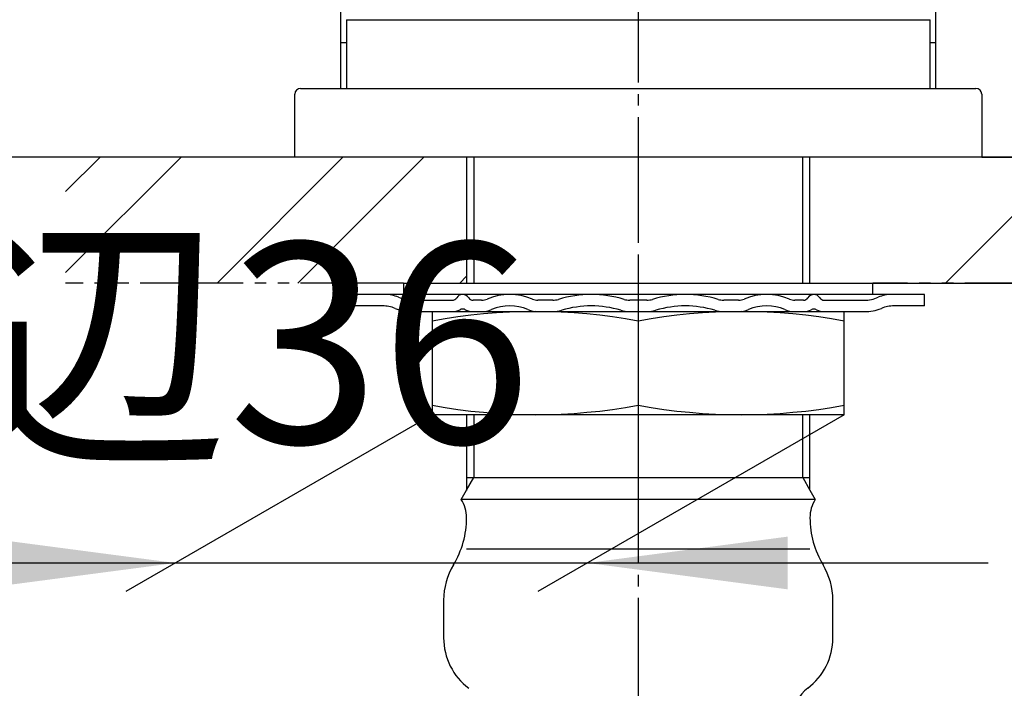
# Model space of a CAD drawing. Units: millimetres. Extents: x 0 to 1050, y 0 to 1485.
# Drawn here: x 822 to 908, y 401 to 460 of the extents above; entities that cross this region are included whole.
import ezdxf

# ---------------------------------------------------------------- set-up
doc = ezdxf.new("R2010")
doc.units = ezdxf.units.MM
doc.linetypes.add('CENTER_DASH_DASH', pattern=[14, 9, -1, 1, -1, 1, -1])
doc.linetypes.add('DASH_CENTER', pattern=[14, 11, -1, 1, -1])
doc.layers.add('1', color=7, linetype='Continuous')
doc.styles.add('CONVERTER_11', font='MS Mincho.ttf', dxfattribs={"width": 0.89})
doc.styles.add('CONVERTER_12', font='txt.shx', dxfattribs={"width": 0.9})
doc.dimstyles.new('ME10_DIM_10', dxfattribs={"dimtxt": 17.5, "dimasz": 17.5, "dimexe": 5, "dimexo": 0, "dimgap": 5, "dimtad": 1, "dimdsep": 46, "dimtxsty": 'CONVERTER_11', "dimsah": 1, "dimcen": 0.09, "dimclrd": 2, "dimclre": 2, "dimclrt": 7, "dimadec": 0, "dimazin": 0, "dimtfac": 1, "dimtdec": 4, "dimtix": 1, "dimtmove": 0, "dimatfit": 3, "dimfxl": 1, "dimtolj": 1, "dimtzin": 0, "dimarcsym": 0})
doc.dimstyles.new('ME10_DIM_12', dxfattribs={"dimtxt": 17.5, "dimasz": 17.5, "dimexe": 5, "dimexo": 0, "dimgap": 5, "dimtad": 1, "dimdsep": 46, "dimtxsty": 'CONVERTER_11', "dimsah": 1, "dimcen": 0.09, "dimclrd": 2, "dimclre": 2, "dimclrt": 7, "dimadec": 0, "dimazin": 0, "dimtfac": 1, "dimtdec": 4, "dimtix": 1, "dimtmove": 0, "dimatfit": 3, "dimfxl": 1, "dimtolj": 1, "dimtzin": 0, "dimarcsym": 0})
doc.dimstyles.new('ME10_DIM_13', dxfattribs={"dimtxt": 17.5, "dimasz": 17.5, "dimexe": 5, "dimexo": 0, "dimgap": 5, "dimtad": 1, "dimdsep": 46, "dimtxsty": 'CONVERTER_12', "dimsah": 1, "dimcen": 0.09, "dimclrd": 2, "dimclre": 2, "dimclrt": 7, "dimadec": 0, "dimazin": 0, "dimtfac": 1, "dimtdec": 4, "dimtix": 1, "dimtmove": 0, "dimatfit": 3, "dimfxl": 1, "dimtolj": 1, "dimtzin": 0, "dimarcsym": 0})
doc.dimstyles.new('ME10_DIM_24', dxfattribs={"dimtxt": 17.5, "dimasz": 17.5, "dimexe": 5, "dimexo": 0, "dimgap": 5, "dimtad": 1, "dimdsep": 46, "dimtxsty": 'CONVERTER_12', "dimsah": 1, "dimcen": 0.09, "dimclrd": 2, "dimclre": 2, "dimclrt": 7, "dimadec": 0, "dimazin": 0, "dimtfac": 1, "dimtdec": 4, "dimtix": 1, "dimtmove": 0, "dimatfit": 3, "dimfxl": 1, "dimtolj": 1, "dimtzin": 0, "dimarcsym": 0})
doc.dimstyles.new('ME10_DIM_25', dxfattribs={"dimtxt": 17.5, "dimasz": 17.5, "dimexe": 5, "dimexo": 0, "dimgap": 5, "dimtad": 1, "dimdsep": 46, "dimtxsty": 'CONVERTER_12', "dimsah": 1, "dimcen": 0.09, "dimclrd": 2, "dimclre": 2, "dimclrt": 7, "dimadec": 0, "dimazin": 0, "dimtfac": 1, "dimtdec": 4, "dimtix": 1, "dimtmove": 0, "dimatfit": 3, "dimfxl": 1, "dimtolj": 1, "dimtzin": 0, "dimarcsym": 0})
pattern_1 = [(45, (0, 0), (-21.2132, 2e-15), []), (45, (3.536, -3.536), (-21.2132, 2e-15), [])]

# ---------------------------------------------------------------- blocks, each defined once
blk = doc.blocks.new('37-267', base_point=(700.956, 1079.775))
at = {"layer": '1', "color": 7, "linetype": 'Continuous'}
for p, q in [((850.461, 457.611), (850.461, 453.611)), ((850.461, 457.611), (850.961, 457.611)), ((901.961, 457.611), (902.461, 457.611)), ((902.461, 453.611), (902.461, 457.611))]:
    blk.add_line(p, q, dxfattribs=at)
blk = doc.blocks.new('K5560-0A', base_point=(231.134, 335.111))
at = {"layer": '1', "color": 7, "linetype": 'Continuous'}
for p, q in [((861.461, 447.611), (861.461, 436.611)), ((891.461, 436.611), (891.461, 447.611)), ((861.461, 425.111), (861.461, 418.496)), ((891.461, 418.511), (891.461, 425.111)), ((861.461, 419.611), (891.461, 419.611)), ((891.461, 419.596), (891.461, 419.611)), ((860.998, 417.711), (861.461, 418.511)), ((891.461, 418.511), (891.923, 417.711)), ((891.923, 417.711), (860.998, 417.711)), ((891.461, 413.372), (861.461, 413.372)), ((859.461, 408.9), (859.461, 405.611)), ((893.461, 405.611), (893.461, 408.9))]:
    blk.add_line(p, q, dxfattribs=at)
at = {"layer": '1', "color": 2, "linetype": 'Continuous'}
for p, q in [((862.096, 447.611), (862.096, 436.611)), ((890.826, 436.611), (890.826, 447.611)), ((862.096, 425.111), (862.096, 419.611)), ((890.826, 419.596), (890.826, 425.111)), ((861.461, 418.511), (862.096, 419.611)), ((890.826, 419.611), (891.461, 418.511))]:
    blk.add_line(p, q, dxfattribs=at)
at = {"layer": '1', "color": 7, "linetype": 'Continuous'}
for centre, radius, start, end in [((858.461, 416.111), 3, 0, 32.22499), ((894.461, 416.111), 3, 147.94035, 180), ((853.461, 416.111), 8, 328.99728, 0), ((899.461, 416.111), 8, 180, 211.00272), ((865.461, 408.9), 6, 148.99728, 180), ((887.461, 408.9), 6, 0, 31.00272), ((864.961, 405.611), 5.5, 180, 233.1301), ((887.961, 405.611), 5.5, 306.8699, 0), ((893.061, 398.811), 3, 126.8699, 180)]:
    blk.add_arc(centre, radius, start, end, dxfattribs=at)
blk = doc.blocks.new('73-1-32_5', base_point=(-64.182, 448.437))
at = {"layer": '1', "color": 7, "linetype": 'Continuous'}
for p, q in [((901.461, 435.611), (851.461, 435.611)), ((851.461, 435.611), (851.461, 434.611)), ((901.461, 434.611), (901.461, 435.611)), ((854.112, 434.611), (851.461, 434.611)), ((856.711, 435.111), (860.211, 435.111)), ((862.778, 435.111), (862.028, 435.111)), ((868.994, 435.111), (867.695, 435.111)), ((876.461, 435.111), (875.711, 435.111)), ((877.211, 435.111), (876.461, 435.111)), ((885.226, 435.111), (883.927, 435.111)), ((890.893, 435.111), (890.143, 435.111)), ((892.711, 435.111), (896.211, 435.111)), ((901.461, 434.611), (898.809, 434.611)), ((856.711, 434.111), (896.211, 434.111)), ((862.028, 434.111), (862.778, 434.111)), ((867.695, 434.111), (868.994, 434.111)), ((875.711, 434.111), (876.461, 434.111)), ((875.711, 434.111), (876.461, 434.111)), ((876.461, 434.111), (877.211, 434.111)), ((883.927, 434.111), (885.226, 434.111)), ((890.143, 434.111), (890.893, 434.111))]:
    blk.add_line(p, q, dxfattribs=at)
for centre, radius, start, end in [((854.313, 432.611), 3, 66.44354, 90), ((856.711, 438.111), 3, 246.44354, 270), ((860.211, 435.578), 0.467, 270, 327.39797), ((861.124, 434.994), 0.617, 32.0943, 147.39797), ((862.028, 435.561), 0.45, 212.0943, 270), ((865.236, 430.546), 5.065, 67.00864, 112.99136), ((872.352, 425.761), 9.85, 73.06402, 106.93598), ((880.569, 425.761), 9.85, 73.06402, 106.93598), ((887.685, 430.546), 5.065, 67.00864, 112.99136), ((890.893, 435.561), 0.45, 270, 327.9057), ((891.797, 434.994), 0.617, 32.60203, 147.9057), ((892.711, 435.578), 0.467, 212.60203, 270), ((896.211, 438.111), 3, 270, 293.55646), ((898.608, 432.611), 3, 90, 113.55646), ((854.112, 431.611), 3, 68.21321, 90), ((856.711, 438.111), 4, 248.21321, 270), ((862.778, 436.34), 1.229, 270, 292.99136), ((865.236, 430.546), 4.065, 67.00864, 112.99136), ((867.695, 436.34), 1.229, 247.00864, 270), ((868.994, 436.79), 1.679, 270, 286.93598), ((872.352, 425.761), 8.85, 73.06402, 106.93598), ((875.711, 436.79), 1.679, 253.06402, 270), ((877.211, 436.79), 1.679, 270, 286.93598), ((880.569, 425.761), 8.85, 73.06402, 106.93598), ((883.927, 436.79), 1.679, 253.06402, 270), ((885.226, 436.34), 1.229, 270, 292.99136), ((887.685, 430.546), 4.065, 67.00864, 112.99136), ((890.143, 436.34), 1.229, 247.00864, 270), ((896.211, 438.111), 4, 270, 291.78679), ((898.809, 431.611), 3, 90, 111.78679), ((860.211, 435.578), 1.467, 270, 297.57531), ((861.121, 433.834), 0.5, 62.30009, 117.57531), ((862.028, 435.561), 1.45, 242.30009, 270), ((862.778, 436.34), 2.229, 270, 292.99136), ((867.695, 436.34), 2.229, 247.00864, 270), ((868.994, 436.79), 2.679, 270, 286.93598), ((875.711, 436.79), 2.679, 253.06402, 270), ((877.211, 436.79), 2.679, 270, 286.93598), ((883.927, 436.79), 2.679, 253.06402, 270), ((885.226, 436.34), 2.229, 270, 292.99136), ((890.143, 436.34), 2.229, 247.00864, 270), ((890.893, 435.561), 1.45, 270, 297.69991), ((891.8, 433.834), 0.5, 62.42469, 117.69991), ((892.711, 435.578), 1.467, 242.42469, 270)]:
    blk.add_arc(centre, radius, start, end, dxfattribs=at)
blk = doc.blocks.new('92-149A__7', base_point=(266.225, 83.293))
at = {"layer": '1', "color": 7, "linetype": 'Continuous'}
for p, q in [((855.961, 436.611), (896.961, 436.611)), ((855.961, 436.611), (855.961, 435.611)), ((896.961, 435.611), (896.961, 436.611))]:
    blk.add_line(p, q, dxfattribs=at)
blk = doc.blocks.new('37-230-M1__9', base_point=(111.69, 263.885))
at = {"layer": '1', "color": 7, "linetype": 'Continuous'}
for p, q in [((850.961, 459.61), (850.961, 453.611)), ((850.961, 459.61), (901.961, 459.61)), ((901.961, 453.611), (901.961, 459.61))]:
    blk.add_line(p, q, dxfattribs=at)
blk = doc.blocks.new('104-6X', base_point=(639.537, 689.81))
at = {"color": 7, "linetype": 'Continuous'}
for p, q in [((850.461, 457.611), (850.961, 457.611)), ((901.961, 457.611), (902.461, 457.611))]:
    blk.add_line(p, q, dxfattribs=at)
at = {"layer": '1', "color": 7, "linetype": 'Continuous'}
for p, q in [((850.461, 537.611), (850.461, 457.611)), ((902.461, 457.611), (902.461, 537.611))]:
    blk.add_line(p, q, dxfattribs=at)
blk = doc.blocks.new('37-234', base_point=(233.895, 446.611))
at = {"layer": '1', "color": 7, "linetype": 'Continuous'}
for p, q in [((846.961, 453.611), (905.961, 453.611)), ((846.461, 447.611), (846.461, 453.111)), ((906.461, 453.111), (906.461, 447.611)), ((906.461, 447.611), (846.461, 447.611))]:
    blk.add_line(p, q, dxfattribs=at)
for centre, start, end in [((846.961, 453.111), 90, 180), ((905.961, 453.111), 0, 90)]:
    blk.add_arc(centre, 0.5, start, end, dxfattribs=at)
blk = doc.blocks.new('32-240-C2__19', base_point=(463.395, 420.611))
at = {"layer": '1', "color": 2, "linetype": 'DASH_CENTER'}
for p, q in [((876.461, 438.611), (876.461, 433.292)), ((876.461, 433.292), (876.461, 425.93)), ((876.461, 425.93), (876.461, 420.611))]:
    blk.add_line(p, q, dxfattribs=at)
at = {"layer": '1', "color": 7, "linetype": 'Continuous'}
for p, q in [((858.461, 434.111), (876.461, 434.111)), ((858.461, 434.111), (858.461, 433.292)), ((876.461, 434.111), (894.461, 434.111)), ((894.461, 433.292), (894.461, 434.111)), ((858.461, 433.292), (858.461, 425.93)), ((858.461, 433.292), (858.461, 425.93)), ((876.461, 433.292), (876.461, 425.93)), ((894.461, 425.93), (894.461, 433.292)), ((858.461, 425.93), (858.461, 425.111)), ((894.461, 425.111), (894.461, 425.93)), ((876.461, 425.111), (858.461, 425.111)), ((876.461, 425.111), (858.461, 425.111)), ((876.461, 425.111), (866.068, 425.111)), ((886.853, 425.111), (876.461, 425.111)), ((894.461, 425.111), (876.461, 425.111))]:
    blk.add_line(p, q, dxfattribs=at)
for centre, start, end in [((867.461, 384.252), 79.60056, 100.39944), ((867.461, 384.252), 79.60056, 100.39944), ((885.461, 384.252), 79.60056, 100.39944), ((867.461, 474.97), 259.60056, 280.39944), ((885.461, 474.97), 259.60056, 280.39944)]:
    blk.add_arc(centre, 49.859, start, end, dxfattribs=at)
blk = doc.blocks.new('*D43')
at = {"layer": '1', "color": 2, "linetype": 'Continuous'}
for p, q in [((956.461, 447.611), (956.461, 577.713)), ((906.461, 447.611), (961.461, 447.611)), ((956.461, 436.611), (956.461, 447.611)), ((896.961, 436.611), (961.461, 436.611)), ((956.461, 401.611), (956.461, 436.611))]:
    blk.add_line(p, q, dxfattribs=at)
at = {"layer": '1', "color": 2}
for points in [[(954.157, 465.111), (958.764, 465.111), (956.461, 447.611)], [(958.764, 419.111), (954.157, 419.111), (956.461, 436.611)]]:
    blk.add_solid(points, dxfattribs=at)
at = {"layer": '1', "color": 7, "insert": (951.461, 470.963), "char_height": 17.5, "attachment_point": 7, "rotation": 90, "line_spacing_factor": 0.454545, "style": 'CONVERTER_11'}
blk.add_mtext('最大15最小5', dxfattribs=at)
blk = doc.blocks.new('*D45')
at = {"layer": '1', "color": 2, "linetype": 'Continuous'}
for p, q in [((858.461, 425.111), (831.694, 409.657)), ((894.461, 425.111), (867.694, 409.657)), ((649.66, 412.157), (836.024, 412.157)), ((836.024, 412.157), (872.024, 412.157)), ((872.024, 412.157), (907.024, 412.157))]:
    blk.add_line(p, q, dxfattribs=at)
at = {"layer": '1', "color": 2}
for points in [[(818.524, 409.853), (818.524, 414.461), (836.024, 412.157)], [(889.524, 414.461), (889.524, 409.853), (872.024, 412.157)]]:
    blk.add_solid(points, dxfattribs=at)
at = {"layer": '1', "color": 7, "insert": (649.66, 417.157), "char_height": 17.5, "attachment_point": 7, "rotation": 0.00014, "line_spacing_factor": 0.454545, "style": 'CONVERTER_11'}
blk.add_mtext('ロックナット対辺36', dxfattribs=at)
blk = doc.blocks.new('*D46')
at = {"color": 2, "linetype": 'Continuous'}
for p, q in [((648.961, 543.611), (684.459, 543.611)), ((679.459, 543.611), (679.459, 447.611)), ((826.429, 447.611), (674.459, 447.611))]:
    blk.add_line(p, q, dxfattribs=at)
at = {"color": 2}
for points in [[(681.763, 526.111), (677.155, 526.111), (679.459, 543.611)], [(677.155, 465.111), (681.763, 465.111), (679.459, 447.611)]]:
    blk.add_solid(points, dxfattribs=at)
at = {"color": 7, "insert": (674.459, 479.323), "char_height": 17.5, "attachment_point": 7, "rotation": 90, "line_spacing_factor": 0.60024, "style": 'CONVERTER_12'}
blk.add_mtext('96', dxfattribs=at)
blk = doc.blocks.new('*D57')
at = {"color": 2, "linetype": 'Continuous'}
for p, q in [((906.461, 447.611), (991.461, 447.611)), ((986.461, 447.611), (986.461, 367.611)), ((887.353, 367.611), (991.461, 367.611))]:
    blk.add_line(p, q, dxfattribs=at)
at = {"color": 2}
for points in [[(988.764, 430.111), (984.157, 430.111), (986.461, 447.611)], [(984.157, 385.111), (988.764, 385.111), (986.461, 367.611)]]:
    blk.add_solid(points, dxfattribs=at)
at = {"color": 7, "insert": (981.461, 394.486), "char_height": 17.5, "attachment_point": 7, "rotation": 90, "line_spacing_factor": 0.60024, "style": 'CONVERTER_12'}
blk.add_mtext('80', dxfattribs=at)
blk = doc.blocks.new('*D58')
at = {"color": 2, "linetype": 'Continuous'}
for p, q in [((609.961, 580.611), (583.377, 580.611)), ((588.377, 580.611), (588.377, 447.611)), ((846.461, 447.611), (583.377, 447.611))]:
    blk.add_line(p, q, dxfattribs=at)
at = {"color": 2}
for points in [[(590.681, 563.111), (586.073, 563.111), (588.377, 580.611)], [(586.073, 465.111), (590.681, 465.111), (588.377, 447.611)]]:
    blk.add_solid(points, dxfattribs=at)
at = {"color": 7, "insert": (583.377, 495.736), "char_height": 17.5, "attachment_point": 7, "rotation": 90, "line_spacing_factor": 0.60024, "style": 'CONVERTER_12'}
blk.add_mtext('133', dxfattribs=at)

msp = doc.modelspace()

# ---------------------------------------------------------------- hatches: boundary and pattern name
at = {"layer": '1', "linetype": 'Continuous'}
h = msp.add_hatch(dxfattribs=at)
h.set_pattern_fill('CUSTOM1', color=4, scale=15, angle=45, pattern_type=2)
h.set_pattern_definition(pattern_1)
h.paths.add_polyline_path([(826.429, 447.611), (861.461, 447.611), (861.461, 436.611), (826.429, 436.611)])
h = msp.add_hatch(dxfattribs=at)
h.set_pattern_fill('CUSTOM2', color=4, scale=15, angle=45, pattern_type=2)
h.set_pattern_definition(pattern_1)
h.paths.add_polyline_path([(927.992, 447.611), (906.461, 447.611), (891.461, 436.611), (927.992, 436.611)])

# ---------------------------------------------------------------- linework, layer by layer
at = {"layer": '1', "color": 2, "linetype": 'DASH_CENTER'}
msp.add_line((876.461, 591.111), (876.461, 363.111), dxfattribs=at)
at = {"layer": '1', "color": 2, "linetype": 'CENTER_DASH_DASH'}
for p, q in [((846.461, 447.611), (826.429, 447.611)), ((927.992, 447.611), (906.461, 447.611)), ((855.961, 436.611), (826.429, 436.611)), ((927.992, 436.611), (896.961, 436.611))]:
    msp.add_line(p, q, dxfattribs=at)

# ---------------------------------------------------------------- block references
for name, p in [('37-234', (233.895, 446.611)), ('37-230-M1__9', (111.69, 263.885)), ('104-6X', (639.537, 689.81)), ('K5560-0A', (231.134, 335.111)), ('92-149A__7', (266.225, 83.293)), ('73-1-32_5', (-64.182, 448.437))]:
    msp.add_blockref(name, p)
at = {"layer": '1'}
for name, p in [('37-267', (700.956, 1079.775)), ('32-240-C2__19', (463.395, 420.611))]:
    msp.add_blockref(name, p, dxfattribs=at)

# ---------------------------------------------------------------- dimensions: what is measured, and where the dimension line sits
for base, p1, p2, dimstyle, picture, middle in [((588.377, 580.611), (846.461, 447.611), (609.961, 580.611), 'ME10_DIM_25', '*D58', (574.627, 514.111)), ((679.459, 543.611), (826.429, 447.611), (648.961, 543.611), 'ME10_DIM_13', '*D46', (665.709, 492.448)), ((986.461, 447.611), (887.353, 367.611), (906.461, 447.611), 'ME10_DIM_24', '*D57', (972.711, 407.611))]:
    dim = msp.add_linear_dim(base=base, p1=p1, p2=p2, angle=90, dimstyle=dimstyle)
    dim.commit()
    dim.dimension.update_dxf_attribs({"geometry": picture, "text_midpoint": middle, "text_rotation": 90})
dim = msp.add_linear_dim(base=(956.461, 436.611), p1=(906.461, 447.611), p2=(896.961, 436.611), angle=90, text='最大15最小5', dimstyle='ME10_DIM_10', dxfattribs=at)
dim.commit()
dim.dimension.update_dxf_attribs({"geometry": '*D43', "text_midpoint": (942.711, 524.338), "text_rotation": 90})
dim = msp.add_aligned_dim(p1=(894.461, 425.111), p2=(858.461, 425.111), distance=12.954, text='ロックナット対辺36', dimstyle='ME10_DIM_12', dxfattribs=at)
dim.commit()
dim.dimension.update_dxf_attribs({"geometry": '*D45', "text_midpoint": (732.785, 425.907), "oblique_angle": 30, "text_rotation": 0.00014})

doc.saveas('drawing.dxf')
